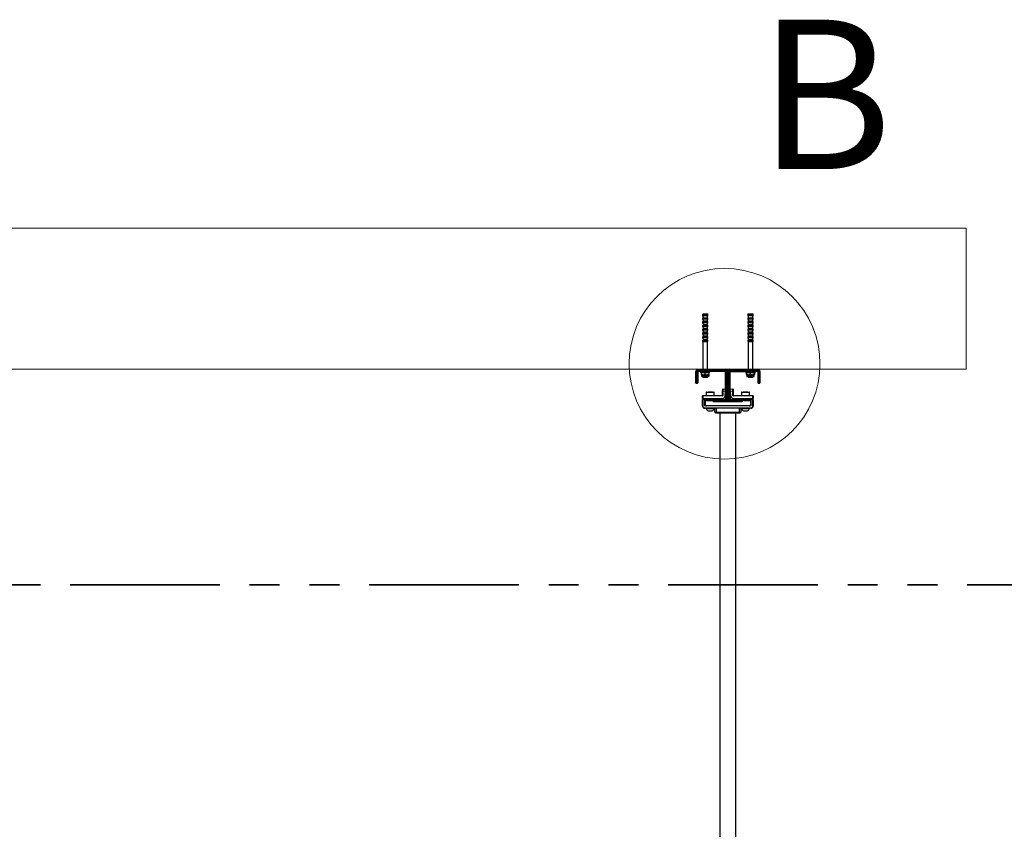
# Model space of a CAD drawing. Units: millimetres. Extents: x 5 to 415, y 5 to 292.
# Drawn here: x 144 to 186, y 167 to 202 of the extents above; entities that cross this region are included whole.
import ezdxf

# ---------------------------------------------------------------- set-up
doc = ezdxf.new("R2010")
doc.units = ezdxf.units.MM
doc.linetypes.add('PHANTOM', pattern=[12.7, 6.35, -1.27, 1.27, -1.27, 1.27, -1.27])
doc.layers.add('AM_0', color=7, linetype='Continuous')
doc.styles.add('SLDTEXTSTYLE0', font='TXT', dxfattribs={"width": 0.75})

msp = doc.modelspace()

# ---------------------------------------------------------------- linework, layer by layer
at = {"layer": 'AM_0', "color": 7, "linetype": 'Continuous', "lineweight": 18}
for p, q in [((46.51585, 192.67912), (184.04623, 192.67912)), ((184.04623, 186.67912), (184.04623, 192.67912)), ((51.77206, 186.67912), (184.04623, 186.67912))]:
    msp.add_line(p, q, dxfattribs=at)
at = {"layer": 'AM_0'}
for p, q in [((172.86333, 189.02792), (172.95015, 189.02792)), ((172.95015, 189.02792), (173.05533, 189.02792)), ((174.78333, 189.02792), (174.87015, 189.02792)), ((174.87015, 189.02792), (174.97533, 189.02792)), ((172.84333, 189.00792), (172.84333, 188.96683)), ((172.94823, 189.00792), (172.84333, 189.00792)), ((172.84333, 188.96683), (172.87933, 188.86792)), ((172.84333, 188.96683), (173.07533, 188.96683)), ((172.84333, 188.84792), (172.84333, 188.82683)), ((172.94823, 188.84792), (172.84333, 188.84792)), ((172.84333, 188.82683), (172.87933, 188.72792)), ((172.84333, 188.82683), (173.07533, 188.82683)), ((172.84333, 188.68792), (172.84333, 188.66683)), ((172.94823, 188.68792), (172.84333, 188.68792)), ((172.84333, 188.66683), (172.87933, 188.56792)), ((172.84333, 188.66683), (173.07533, 188.66683)), ((172.86333, 188.86792), (172.95015, 188.86792)), ((172.86333, 188.70792), (172.95015, 188.70792)), ((172.87933, 188.72792), (172.87933, 188.70792)), ((173.03933, 188.72792), (172.87933, 188.72792)), ((173.07533, 189.00792), (172.94823, 189.00792)), ((173.07533, 188.84792), (172.94823, 188.84792)), ((173.07533, 188.68792), (172.94823, 188.68792)), ((172.95015, 188.86792), (173.05533, 188.86792)), ((172.95015, 188.70792), (173.05533, 188.70792)), ((173.03933, 188.86792), (173.07533, 188.96683)), ((173.03933, 188.72792), (173.07533, 188.82683)), ((173.03933, 188.70792), (173.03933, 188.72792)), ((173.03933, 188.56792), (173.07533, 188.66683)), ((173.07533, 188.96683), (173.07533, 189.00792)), ((173.07533, 188.82683), (173.07533, 188.84792)), ((173.07533, 188.66683), (173.07533, 188.68792)), ((174.76333, 189.00792), (174.76333, 188.96683)), ((174.86823, 189.00792), (174.76333, 189.00792)), ((174.76333, 188.96683), (174.79933, 188.86792)), ((174.76333, 188.96683), (174.99533, 188.96683)), ((174.76333, 188.84792), (174.76333, 188.82683)), ((174.86823, 188.84792), (174.76333, 188.84792)), ((174.76333, 188.82683), (174.79933, 188.72792)), ((174.76333, 188.82683), (174.99533, 188.82683)), ((174.76333, 188.68792), (174.76333, 188.66683)), ((174.86823, 188.68792), (174.76333, 188.68792)), ((174.76333, 188.66683), (174.79933, 188.56792)), ((174.76333, 188.66683), (174.99533, 188.66683)), ((174.78333, 188.86792), (174.87015, 188.86792)), ((174.78333, 188.70792), (174.87015, 188.70792)), ((174.79933, 188.72792), (174.79933, 188.70792)), ((174.95933, 188.72792), (174.79933, 188.72792)), ((174.99533, 189.00792), (174.86823, 189.00792)), ((174.99533, 188.84792), (174.86823, 188.84792)), ((174.99533, 188.68792), (174.86823, 188.68792)), ((174.87015, 188.86792), (174.97533, 188.86792)), ((174.87015, 188.70792), (174.97533, 188.70792)), ((174.95933, 188.86792), (174.99533, 188.96683)), ((174.95933, 188.72792), (174.99533, 188.82683)), ((174.95933, 188.70792), (174.95933, 188.72792)), ((174.95933, 188.56792), (174.99533, 188.66683)), ((174.99533, 188.96683), (174.99533, 189.00792)), ((174.99533, 188.82683), (174.99533, 188.84792)), ((174.99533, 188.66683), (174.99533, 188.68792)), ((172.84333, 188.52792), (172.84333, 188.50683)), ((172.94823, 188.52792), (172.84333, 188.52792)), ((172.84333, 188.50683), (172.87933, 188.40792)), ((172.84333, 188.50683), (173.07533, 188.50683)), ((172.84333, 188.36792), (172.84333, 188.34683)), ((172.94823, 188.36792), (172.84333, 188.36792)), ((172.84333, 188.34683), (172.87933, 188.24792)), ((172.84333, 188.34683), (173.07533, 188.34683)), ((172.84333, 188.20792), (172.84333, 188.18683)), ((172.94823, 188.20792), (172.84333, 188.20792)), ((172.84333, 188.18683), (172.87933, 188.08792)), ((172.84333, 188.18683), (173.07533, 188.18683)), ((172.86333, 188.54792), (172.95015, 188.54792)), ((172.86333, 188.38792), (172.95015, 188.38792)), ((172.86333, 188.22792), (172.95015, 188.22792)), ((172.87933, 188.56792), (172.87933, 188.54792)), ((173.03933, 188.56792), (172.87933, 188.56792)), ((172.87933, 188.40792), (172.87933, 188.38792)), ((173.03933, 188.40792), (172.87933, 188.40792)), ((172.87933, 188.24792), (172.87933, 188.22792)), ((173.03933, 188.24792), (172.87933, 188.24792)), ((173.07533, 188.52792), (172.94823, 188.52792)), ((173.07533, 188.36792), (172.94823, 188.36792)), ((173.07533, 188.20792), (172.94823, 188.20792)), ((172.95015, 188.54792), (173.05533, 188.54792)), ((172.95015, 188.38792), (173.05533, 188.38792)), ((172.95015, 188.22792), (173.05533, 188.22792)), ((173.03933, 188.54792), (173.03933, 188.56792)), ((173.03933, 188.40792), (173.07533, 188.50683)), ((173.03933, 188.38792), (173.03933, 188.40792)), ((173.03933, 188.24792), (173.07533, 188.34683)), ((173.03933, 188.22792), (173.03933, 188.24792)), ((173.03933, 188.08792), (173.07533, 188.18683)), ((173.07533, 188.50683), (173.07533, 188.52792)), ((173.07533, 188.34683), (173.07533, 188.36792)), ((173.07533, 188.18683), (173.07533, 188.20792)), ((174.76333, 188.52792), (174.76333, 188.50683)), ((174.86823, 188.52792), (174.76333, 188.52792)), ((174.76333, 188.50683), (174.79933, 188.40792)), ((174.76333, 188.50683), (174.99533, 188.50683)), ((174.76333, 188.36792), (174.76333, 188.34683)), ((174.86823, 188.36792), (174.76333, 188.36792)), ((174.76333, 188.34683), (174.79933, 188.24792)), ((174.76333, 188.34683), (174.99533, 188.34683)), ((174.76333, 188.20792), (174.76333, 188.18683)), ((174.86823, 188.20792), (174.76333, 188.20792)), ((174.76333, 188.18683), (174.79933, 188.08792)), ((174.76333, 188.18683), (174.99533, 188.18683)), ((174.78333, 188.54792), (174.87015, 188.54792)), ((174.78333, 188.38792), (174.87015, 188.38792)), ((174.78333, 188.22792), (174.87015, 188.22792)), ((174.79933, 188.56792), (174.79933, 188.54792)), ((174.95933, 188.56792), (174.79933, 188.56792)), ((174.79933, 188.40792), (174.79933, 188.38792)), ((174.95933, 188.40792), (174.79933, 188.40792)), ((174.79933, 188.24792), (174.79933, 188.22792)), ((174.95933, 188.24792), (174.79933, 188.24792)), ((174.99533, 188.52792), (174.86823, 188.52792)), ((174.99533, 188.36792), (174.86823, 188.36792)), ((174.99533, 188.20792), (174.86823, 188.20792)), ((174.87015, 188.54792), (174.97533, 188.54792)), ((174.87015, 188.38792), (174.97533, 188.38792)), ((174.87015, 188.22792), (174.97533, 188.22792)), ((174.95933, 188.54792), (174.95933, 188.56792)), ((174.95933, 188.40792), (174.99533, 188.50683)), ((174.95933, 188.38792), (174.95933, 188.40792)), ((174.95933, 188.24792), (174.99533, 188.34683)), ((174.95933, 188.22792), (174.95933, 188.24792)), ((174.95933, 188.08792), (174.99533, 188.18683)), ((174.99533, 188.50683), (174.99533, 188.52792)), ((174.99533, 188.34683), (174.99533, 188.36792)), ((174.99533, 188.18683), (174.99533, 188.20792)), ((172.84333, 188.04792), (172.84333, 188.02683)), ((172.94823, 188.04792), (172.84333, 188.04792)), ((172.84333, 188.02683), (172.87933, 187.92792)), ((172.84333, 188.02683), (173.07533, 188.02683)), ((172.84333, 187.88792), (172.84333, 187.86768)), ((172.94823, 187.88792), (172.84333, 187.88792)), ((172.84333, 187.86768), (172.85933, 187.84792)), ((172.84333, 187.86768), (173.07533, 187.86768)), ((172.85933, 187.84792), (172.85933, 186.67912)), ((173.05933, 187.84792), (172.85933, 187.84792)), ((172.86333, 188.06792), (172.95015, 188.06792)), ((172.86333, 187.90792), (172.95015, 187.90792)), ((172.87933, 188.08792), (172.87933, 188.06792)), ((173.03933, 188.08792), (172.87933, 188.08792)), ((172.87933, 187.92792), (172.87933, 187.90792)), ((173.03933, 187.92792), (172.87933, 187.92792)), ((173.07533, 188.04792), (172.94823, 188.04792)), ((173.07533, 187.88792), (172.94823, 187.88792)), ((172.95015, 188.06792), (173.05533, 188.06792)), ((172.95015, 187.90792), (173.05533, 187.90792)), ((173.03933, 188.06792), (173.03933, 188.08792)), ((173.03933, 187.92792), (173.07533, 188.02683)), ((173.03933, 187.90792), (173.03933, 187.92792)), ((173.05933, 187.84792), (173.07533, 187.86768)), ((173.05933, 186.67912), (173.05933, 187.84792)), ((173.07533, 188.02683), (173.07533, 188.04792)), ((173.07533, 187.86768), (173.07533, 187.88792)), ((174.76333, 188.04792), (174.76333, 188.02683)), ((174.86823, 188.04792), (174.76333, 188.04792)), ((174.76333, 188.02683), (174.79933, 187.92792)), ((174.76333, 188.02683), (174.99533, 188.02683)), ((174.76333, 187.88792), (174.76333, 187.86768)), ((174.86823, 187.88792), (174.76333, 187.88792)), ((174.76333, 187.86768), (174.77933, 187.84792)), ((174.76333, 187.86768), (174.99533, 187.86768)), ((174.77933, 187.84792), (174.77933, 186.67912)), ((174.97933, 187.84792), (174.77933, 187.84792)), ((174.78333, 188.06792), (174.87015, 188.06792)), ((174.78333, 187.90792), (174.87015, 187.90792)), ((174.79933, 188.08792), (174.79933, 188.06792)), ((174.95933, 188.08792), (174.79933, 188.08792)), ((174.79933, 187.92792), (174.79933, 187.90792)), ((174.95933, 187.92792), (174.79933, 187.92792)), ((174.99533, 188.04792), (174.86823, 188.04792)), ((174.99533, 187.88792), (174.86823, 187.88792)), ((174.87015, 188.06792), (174.97533, 188.06792)), ((174.87015, 187.90792), (174.97533, 187.90792)), ((174.95933, 188.06792), (174.95933, 188.08792)), ((174.95933, 187.92792), (174.99533, 188.02683)), ((174.95933, 187.90792), (174.95933, 187.92792)), ((174.97933, 187.84792), (174.99533, 187.86768)), ((174.97933, 186.67912), (174.97933, 187.84792)), ((174.99533, 188.02683), (174.99533, 188.04792)), ((174.99533, 187.86768), (174.99533, 187.88792)), ((172.57933, 186.58912), (172.55933, 186.58912)), ((172.55933, 186.13912), (172.55933, 186.58912)), ((172.61933, 186.58912), (172.57933, 186.58912)), ((172.57933, 186.58912), (172.57933, 186.13912)), ((172.61933, 186.13912), (172.61933, 186.58912)), ((172.63933, 186.58912), (172.61933, 186.58912)), ((172.63933, 186.58912), (172.63933, 186.13912)), ((172.64933, 186.65912), (172.64933, 186.67912)), ((172.64933, 186.67912), (173.82933, 186.67912)), ((173.82933, 186.65912), (172.64933, 186.65912)), ((172.64933, 186.61912), (172.64933, 186.65912)), ((172.64933, 186.59912), (172.64933, 186.61912)), ((172.64933, 186.61912), (173.82933, 186.61912)), ((172.68811, 186.59912), (172.64933, 186.59912)), ((172.67933, 186.57912), (172.67933, 186.59912)), ((172.71933, 186.57912), (172.67933, 186.57912)), ((172.68811, 186.59912), (172.71933, 186.59912)), ((172.71933, 186.59912), (172.71933, 186.57912)), ((173.80933, 186.59912), (172.71933, 186.59912)), ((173.80933, 186.57912), (172.71933, 186.57912)), ((172.75933, 186.57912), (172.75933, 186.53912)), ((172.95933, 186.53912), (172.75933, 186.53912)), ((172.79136, 186.52483), (172.79136, 186.45941)), ((172.79933, 186.53912), (172.79862, 186.53871)), ((172.94197, 186.52483), (172.94197, 186.45941)), ((173.15933, 186.53912), (172.95933, 186.53912)), ((173.10994, 186.52483), (173.10994, 186.45941)), ((173.12004, 186.53871), (173.11933, 186.53912)), ((173.15933, 186.53912), (173.15933, 186.57912)), ((173.80933, 186.57912), (173.80933, 186.59912)), ((173.82933, 186.59912), (173.80933, 186.59912)), ((173.83933, 186.56912), (173.81933, 186.56912)), ((173.81933, 185.47912), (173.81933, 186.56912)), ((173.82933, 186.65912), (173.82933, 186.67912)), ((173.82933, 186.61912), (173.82933, 186.65912)), ((173.82933, 186.59912), (173.82933, 186.61912)), ((173.83933, 186.56912), (173.83933, 186.58912)), ((173.83933, 186.58912), (173.85933, 186.58912)), ((173.83933, 185.47912), (173.83933, 186.56912)), ((173.85933, 186.58912), (173.85933, 185.40912)), ((173.85933, 186.58912), (173.89933, 186.58912)), ((173.89933, 185.40912), (173.89933, 186.58912)), ((173.89933, 186.58912), (173.91933, 186.58912)), ((173.91933, 186.58912), (173.91933, 185.40912)), ((173.91933, 186.58912), (173.93933, 186.58912)), ((173.93933, 186.58912), (173.93933, 185.40912)), ((173.97933, 186.58912), (173.93933, 186.58912)), ((173.97933, 185.40912), (173.97933, 186.58912)), ((173.97933, 186.58912), (173.99933, 186.58912)), ((173.99933, 186.58912), (173.99933, 186.56912)), ((174.01933, 186.56912), (173.99933, 186.56912)), ((173.99933, 185.47912), (173.99933, 186.56912)), ((174.00933, 186.67912), (175.18933, 186.67912)), ((174.00933, 186.67912), (174.00933, 186.65912)), ((175.18933, 186.65912), (174.00933, 186.65912)), ((174.00933, 186.61912), (174.00933, 186.65912)), ((174.00933, 186.61912), (175.18933, 186.61912)), ((174.00933, 186.61912), (174.00933, 186.59912)), ((174.02933, 186.59912), (174.00933, 186.59912)), ((174.01933, 185.47912), (174.01933, 186.56912)), ((174.02933, 186.59912), (174.02933, 186.57912)), ((174.02933, 186.59912), (175.11933, 186.59912)), ((174.02933, 186.57912), (175.11933, 186.57912)), ((174.67933, 186.57912), (174.67933, 186.53912)), ((174.87933, 186.53912), (174.67933, 186.53912)), ((174.70354, 186.52483), (174.70354, 186.45941)), ((174.71136, 186.52483), (174.71136, 186.45941)), ((174.71862, 186.53871), (174.71537, 186.53683)), ((174.71933, 186.53912), (174.71862, 186.53871)), ((174.86197, 186.52483), (174.86197, 186.45941)), ((175.07933, 186.53912), (174.87933, 186.53912)), ((175.02994, 186.52483), (175.02994, 186.45941)), ((175.04004, 186.53871), (175.03933, 186.53912)), ((175.04731, 186.52483), (175.04731, 186.45941)), ((175.05023, 186.52636), (175.05513, 186.52483)), ((175.05513, 186.52483), (175.05513, 186.45941)), ((175.07933, 186.53912), (175.07933, 186.57912)), ((175.11933, 186.57912), (175.11933, 186.59912)), ((175.11933, 186.59912), (175.15056, 186.59912)), ((175.15933, 186.57912), (175.11933, 186.57912)), ((175.18933, 186.59912), (175.15056, 186.59912)), ((175.15933, 186.59912), (175.15933, 186.57912)), ((175.18933, 186.67912), (175.18933, 186.65912)), ((175.18933, 186.61912), (175.18933, 186.65912)), ((175.18933, 186.61912), (175.18933, 186.59912)), ((175.19933, 186.13912), (175.19933, 186.58912)), ((175.21933, 186.58912), (175.19933, 186.58912)), ((175.21933, 186.58912), (175.21933, 186.13912)), ((175.21933, 186.58912), (175.25933, 186.58912)), ((175.25933, 186.13912), (175.25933, 186.58912)), ((175.27933, 186.58912), (175.25933, 186.58912)), ((175.27933, 186.58912), (175.27933, 186.13912)), ((172.55933, 186.09912), (172.55933, 186.13912)), ((172.57933, 186.13912), (172.55933, 186.13912)), ((172.57933, 186.13912), (172.57933, 186.07912)), ((172.57933, 186.13912), (172.61933, 186.13912)), ((172.63933, 186.13912), (172.61933, 186.13912)), ((172.61933, 186.07912), (172.61933, 186.13912)), ((172.63933, 186.13912), (172.63933, 186.09912)), ((172.79862, 186.44553), (172.79933, 186.44512)), ((172.79933, 186.44512), (172.79933, 186.39365)), ((172.79933, 186.44512), (172.86666, 186.44512)), ((173.11933, 186.39365), (172.79933, 186.39365)), ((173.0936, 186.36792), (172.82507, 186.36792)), ((172.85933, 186.36792), (172.85933, 186.34412)), ((172.85933, 186.34412), (172.87933, 186.32792)), ((172.85933, 186.34412), (173.05933, 186.34412)), ((172.86666, 186.44512), (173.02595, 186.44512)), ((173.03933, 186.32792), (172.87933, 186.32792)), ((173.02595, 186.44512), (173.11862, 186.44512)), ((173.03933, 186.32792), (173.05933, 186.34412)), ((173.05933, 186.34412), (173.05933, 186.36792)), ((173.11862, 186.44512), (173.12004, 186.4458)), ((173.11862, 186.44512), (173.11933, 186.44512)), ((173.11933, 186.44512), (173.12004, 186.44553)), ((173.11933, 186.39365), (173.11933, 186.44512)), ((174.71537, 186.4474), (174.71862, 186.44553)), ((174.71862, 186.44553), (174.71933, 186.44512)), ((174.71933, 186.44512), (174.71933, 186.39365)), ((174.71933, 186.44512), (174.78666, 186.44512)), ((175.03933, 186.39365), (174.71933, 186.39365)), ((175.0136, 186.36792), (174.74507, 186.36792)), ((174.77933, 186.36792), (174.77933, 186.34412)), ((174.77933, 186.34412), (174.79933, 186.32792)), ((174.77933, 186.34412), (174.97933, 186.34412)), ((174.78666, 186.44512), (174.94595, 186.44512)), ((174.95933, 186.32792), (174.79933, 186.32792)), ((174.94595, 186.44512), (175.03862, 186.44512)), ((174.95933, 186.32792), (174.97933, 186.34412)), ((174.97933, 186.34412), (174.97933, 186.36792)), ((175.03862, 186.44512), (175.03933, 186.44512)), ((175.03933, 186.44512), (175.04004, 186.44553)), ((175.03933, 186.39365), (175.03933, 186.44512)), ((175.05023, 186.45787), (175.05513, 186.45941)), ((175.21933, 186.13912), (175.19933, 186.13912)), ((175.19933, 186.09912), (175.19933, 186.13912)), ((175.21933, 186.13912), (175.21933, 186.07912)), ((175.21933, 186.13912), (175.25933, 186.13912)), ((175.27933, 186.13912), (175.25933, 186.13912)), ((175.25933, 186.07912), (175.25933, 186.13912)), ((175.27933, 186.13912), (175.27933, 186.09912)), ((172.61933, 186.07912), (172.57933, 186.07912)), ((172.99583, 185.68912), (172.99583, 185.55912)), ((173.15441, 185.68912), (172.99583, 185.68912)), ((173.01583, 185.70912), (173.15613, 185.70912)), ((173.08589, 185.71912), (173.07589, 185.70912)), ((173.08589, 185.71912), (173.25277, 185.71912)), ((173.34283, 185.68912), (173.15441, 185.68912)), ((173.15613, 185.70912), (173.32283, 185.70912)), ((173.26277, 185.70912), (173.25277, 185.71912)), ((173.34283, 185.55912), (173.34283, 185.68912)), ((173.6896, 185.56877), (173.69569, 185.74312)), ((173.69569, 185.74312), (173.69865, 185.82807)), ((173.71068, 185.7426), (173.69569, 185.74312)), ((173.71417, 185.84254), (173.69865, 185.82807)), ((173.71068, 185.7426), (173.70459, 185.56825)), ((173.71417, 185.84254), (173.71068, 185.7426)), ((173.81561, 185.73894), (173.71068, 185.7426)), ((173.71417, 185.84254), (173.8191, 185.83888)), ((173.80952, 185.56458), (173.81561, 185.73894)), ((173.8191, 185.83888), (173.81561, 185.73894)), ((174.01956, 185.83888), (174.1245, 185.84254)), ((174.02305, 185.73894), (174.01956, 185.83888)), ((174.12799, 185.7426), (174.02305, 185.73894)), ((174.02305, 185.73894), (174.02914, 185.56458)), ((174.12799, 185.7426), (174.1245, 185.84254)), ((174.1245, 185.84254), (174.14001, 185.82807)), ((174.12799, 185.7426), (174.14298, 185.74312)), ((174.13408, 185.56825), (174.12799, 185.7426)), ((174.14001, 185.82807), (174.14298, 185.74312)), ((174.14298, 185.74312), (174.14907, 185.56877)), ((174.49583, 185.68912), (174.49583, 185.55912)), ((174.84283, 185.68912), (174.49583, 185.68912)), ((174.51583, 185.70912), (174.82283, 185.70912)), ((174.58589, 185.71912), (174.57589, 185.70912)), ((174.58589, 185.71912), (174.75277, 185.71912)), ((174.76277, 185.70912), (174.75277, 185.71912)), ((174.84283, 185.55912), (174.84283, 185.68912)), ((175.25933, 186.07912), (175.21933, 186.07912)), ((172.85433, 185.55912), (172.83933, 185.54412)), ((172.83933, 185.43912), (172.83933, 185.54412)), ((172.83933, 185.54412), (172.85433, 185.54412)), ((172.85433, 185.43912), (172.83933, 185.43912)), ((172.83933, 185.12912), (172.83933, 185.39912)), ((172.83933, 185.39912), (172.85433, 185.39912)), ((172.85433, 185.55912), (172.85433, 185.54412)), ((172.85433, 185.55912), (173.6796, 185.55912)), ((172.85433, 185.54412), (172.85433, 185.43912)), ((173.6796, 185.54412), (172.85433, 185.54412)), ((172.85433, 185.43912), (173.6796, 185.43912)), ((172.85433, 185.39912), (172.85433, 185.12912)), ((172.93933, 185.39912), (172.85433, 185.39912)), ((172.93933, 185.12912), (172.93933, 185.39912)), ((172.93933, 185.34851), (172.9556, 185.33912)), ((172.94333, 185.16912), (172.94333, 185.31912)), ((172.94333, 185.31912), (172.94933, 185.31912)), ((172.94933, 185.33912), (172.94933, 185.18912)), ((172.94933, 185.33912), (172.97933, 185.33912)), ((173.30733, 185.37912), (172.97933, 185.37912)), ((172.97933, 185.33912), (172.97933, 185.37912)), ((173.30733, 185.33912), (172.97933, 185.33912)), ((173.06933, 185.43912), (173.06933, 185.37912)), ((173.26933, 185.37912), (173.26933, 185.43912)), ((173.2796, 185.40912), (173.2796, 185.43912)), ((173.2796, 185.40912), (173.6796, 185.40912)), ((173.30733, 185.37912), (173.30733, 185.33912)), ((173.30733, 185.28912), (173.30733, 185.33912)), ((173.30733, 185.31912), (173.33933, 185.31912)), ((174.53133, 185.28912), (173.30733, 185.28912)), ((173.31933, 185.33912), (173.31933, 185.37912)), ((173.37933, 185.37912), (173.31933, 185.37912)), ((173.31933, 185.33912), (173.37933, 185.33912)), ((173.33933, 185.39912), (173.37933, 185.39912)), ((173.37933, 185.31912), (173.33933, 185.31912)), ((173.37933, 185.39912), (173.82933, 185.39912)), ((173.37933, 185.39912), (173.37933, 185.37912)), ((173.37933, 185.37912), (173.37933, 185.33912)), ((173.82933, 185.37912), (173.37933, 185.37912)), ((173.37933, 185.33912), (173.37933, 185.31912)), ((173.37933, 185.33912), (173.82933, 185.33912)), ((173.82933, 185.31912), (173.37933, 185.31912)), ((173.6796, 185.54412), (173.6796, 185.55912)), ((173.6796, 185.40912), (173.6796, 185.43912)), ((173.70459, 185.56825), (173.6896, 185.56877)), ((173.81933, 185.47912), (173.83933, 185.47912)), ((173.81933, 185.43912), (173.81933, 185.47912)), ((173.83933, 185.43912), (173.81933, 185.43912)), ((173.82933, 185.39912), (173.82933, 185.37912)), ((173.82933, 185.37912), (173.82933, 185.33912)), ((173.82933, 185.33912), (173.82933, 185.31912)), ((173.82933, 185.31912), (174.00933, 185.31912)), ((173.83933, 185.47912), (173.83933, 185.44789)), ((173.83933, 185.40912), (173.83933, 185.44789)), ((173.83933, 185.40912), (173.85933, 185.40912)), ((173.85933, 185.40912), (173.89933, 185.40912)), ((173.89933, 185.40912), (173.91933, 185.40912)), ((173.91933, 185.40912), (173.93933, 185.40912)), ((173.97933, 185.40912), (173.93933, 185.40912)), ((173.97933, 185.40912), (173.99933, 185.40912)), ((173.99933, 185.47912), (174.01933, 185.47912)), ((173.99933, 185.44789), (173.99933, 185.47912)), ((173.99933, 185.44789), (173.99933, 185.40912)), ((174.01933, 185.43912), (173.99933, 185.43912)), ((174.00933, 185.37912), (174.00933, 185.39912)), ((174.00933, 185.39912), (174.45933, 185.39912)), ((174.45933, 185.37912), (174.00933, 185.37912)), ((174.00933, 185.37912), (174.00933, 185.33912)), ((174.00933, 185.31912), (174.00933, 185.33912)), ((174.00933, 185.33912), (174.45933, 185.33912)), ((174.45933, 185.31912), (174.00933, 185.31912)), ((174.01933, 185.47912), (174.01933, 185.43912)), ((174.14907, 185.56877), (174.13408, 185.56825)), ((174.15906, 185.55912), (174.98433, 185.55912)), ((174.15906, 185.55912), (174.15906, 185.54412)), ((174.98433, 185.54412), (174.15906, 185.54412)), ((174.15906, 185.40912), (174.15906, 185.43912)), ((174.15906, 185.43912), (174.98433, 185.43912)), ((174.15906, 185.40912), (174.55906, 185.40912)), ((174.45933, 185.37912), (174.45933, 185.39912)), ((174.45933, 185.39912), (174.49933, 185.39912)), ((174.51933, 185.37912), (174.45933, 185.37912)), ((174.45933, 185.33912), (174.45933, 185.37912)), ((174.45933, 185.31912), (174.45933, 185.33912)), ((174.45933, 185.33912), (174.51933, 185.33912)), ((174.49933, 185.31912), (174.45933, 185.31912)), ((174.49933, 185.31912), (174.53133, 185.31912)), ((174.51933, 185.37912), (174.51933, 185.33912)), ((174.53133, 185.33912), (174.53133, 185.37912)), ((174.85933, 185.37912), (174.53133, 185.37912)), ((174.53133, 185.33912), (174.53133, 185.28912)), ((174.85933, 185.33912), (174.53133, 185.33912)), ((174.55906, 185.40912), (174.55906, 185.43912)), ((174.56933, 185.43912), (174.56933, 185.37912)), ((174.76933, 185.37912), (174.76933, 185.43912)), ((174.85933, 185.37912), (174.85933, 185.33912)), ((174.88933, 185.33912), (174.85933, 185.33912)), ((174.88306, 185.33912), (174.89933, 185.34851)), ((174.88933, 185.18912), (174.88933, 185.33912)), ((174.88933, 185.31912), (174.89533, 185.31912)), ((174.89533, 185.16912), (174.89533, 185.31912)), ((174.89933, 185.39912), (174.89933, 185.12912)), ((174.98433, 185.39912), (174.89933, 185.39912)), ((174.98433, 185.55912), (174.98433, 185.54412)), ((174.98433, 185.55912), (174.99933, 185.54412)), ((174.98433, 185.43912), (174.98433, 185.54412)), ((174.98433, 185.54412), (174.99933, 185.54412)), ((174.99933, 185.43912), (174.98433, 185.43912)), ((174.98433, 185.12912), (174.98433, 185.39912)), ((174.98433, 185.39912), (174.99933, 185.39912)), ((174.99933, 185.54412), (174.99933, 185.43912)), ((174.99933, 185.39912), (174.99933, 185.12912)), ((172.83933, 185.12912), (172.85433, 185.12912)), ((172.93933, 185.23304), (172.94333, 185.23073)), ((174.88933, 185.11912), (172.94933, 185.11912)), ((172.94933, 185.03412), (174.88933, 185.03412)), ((172.94933, 185.01912), (172.94933, 185.03412)), ((174.88933, 185.01912), (172.94933, 185.01912)), ((172.99433, 185.01912), (172.99433, 185.01152)), ((172.99433, 185.01152), (173.34433, 185.01152)), ((173.08183, 184.90912), (173.25683, 184.90912)), ((173.34433, 185.01152), (173.34433, 185.01912)), ((173.36933, 184.85912), (173.36933, 185.01912)), ((173.36933, 184.85912), (173.42933, 184.85912)), ((173.36933, 184.85912), (173.40933, 184.81912)), ((173.42933, 185.01912), (173.42933, 184.85912)), ((173.42933, 184.85912), (174.40933, 184.85912)), ((173.42933, 184.85912), (173.42933, 184.81912)), ((174.40933, 184.85912), (174.40933, 185.01912)), ((174.40933, 184.85912), (174.46933, 184.85912)), ((174.40933, 184.85912), (174.40933, 184.81912)), ((174.46933, 184.85912), (174.42933, 184.81912)), ((174.46933, 185.01912), (174.46933, 184.85912)), ((174.49433, 185.01912), (174.49433, 185.01152)), ((174.49433, 185.01152), (174.84433, 185.01152)), ((174.58183, 184.90912), (174.75683, 184.90912)), ((174.84433, 185.01152), (174.84433, 185.01912)), ((174.88933, 185.01912), (174.88933, 185.03412)), ((174.89533, 185.23073), (174.89933, 185.23304)), ((174.99933, 185.12912), (174.98433, 185.12912)), ((173.42933, 184.81912), (173.40933, 184.81912)), ((174.40933, 184.81912), (173.42933, 184.81912)), ((173.58233, 184.81912), (173.58233, 149.21912)), ((174.25633, 149.21912), (174.25633, 184.81912)), ((174.42933, 184.81912), (174.40933, 184.81912))]:
    msp.add_line(p, q, dxfattribs=at)
at = {"layer": 'AM_0', "color": 7, "linetype": 'PHANTOM', "lineweight": 35}
msp.add_line((190.43828, 177.5174), (41.95054, 177.5174), dxfattribs=at)
at = {"layer": 'AM_0', "color": 7, "linetype": 'Continuous', "lineweight": 18}
msp.add_circle((173.77823, 186.9112), 4.0531, dxfattribs=at)
at = {"layer": 'AM_0'}
for centre, radius, start, end in [((172.86333, 189.00792), 0.02, 90, 180), ((173.05533, 189.00792), 0.02, 0, 90), ((174.78333, 189.00792), 0.02, 90, 180), ((174.97533, 189.00792), 0.02, 0, 90), ((172.86333, 188.84792), 0.02, 90, 180), ((172.86333, 188.68792), 0.02, 90, 180), ((173.05533, 188.84792), 0.02, 0, 90), ((173.05533, 188.68792), 0.02, 0, 90), ((174.78333, 188.84792), 0.02, 90, 180), ((174.78333, 188.68792), 0.02, 90, 180), ((174.97533, 188.84792), 0.02, 0, 90), ((174.97533, 188.68792), 0.02, 0, 90), ((172.86333, 188.52792), 0.02, 90, 180), ((172.86333, 188.36792), 0.02, 90, 180), ((172.86333, 188.20792), 0.02, 90, 180), ((173.05533, 188.52792), 0.02, 0, 90), ((173.05533, 188.36792), 0.02, 0, 90), ((173.05533, 188.20792), 0.02, 0, 90), ((174.78333, 188.52792), 0.02, 90, 180), ((174.78333, 188.36792), 0.02, 90, 180), ((174.78333, 188.20792), 0.02, 90, 180), ((174.97533, 188.52792), 0.02, 0, 90), ((174.97533, 188.36792), 0.02, 0, 90), ((174.97533, 188.20792), 0.02, 0, 90), ((172.86333, 188.04792), 0.02, 90, 180), ((172.86333, 187.88792), 0.02, 90, 180), ((173.05533, 188.04792), 0.02, 0, 90), ((173.05533, 187.88792), 0.02, 0, 90), ((174.78333, 188.04792), 0.02, 90, 180), ((174.78333, 187.88792), 0.02, 90, 180), ((174.97533, 188.04792), 0.02, 0, 90), ((174.97533, 187.88792), 0.02, 0, 90), ((172.64933, 186.58912), 0.09, 90, 180), ((172.64933, 186.58912), 0.07, 90, 180), ((172.64933, 186.58912), 0.03, 90, 180), ((172.64933, 186.58912), 0.01, 90, 180), ((173.80933, 186.56912), 0.03, 0, 90), ((173.80933, 186.56912), 0.01, 0, 90), ((173.82933, 186.58912), 0.09, 0, 90), ((173.82933, 186.58912), 0.07, 0, 90), ((173.82933, 186.58912), 0.03, 0, 90), ((173.82933, 186.58912), 0.01, 0, 90), ((174.00933, 186.58912), 0.09, 90, 180), ((174.00933, 186.58912), 0.07, 90, 180), ((174.00933, 186.58912), 0.03, 90, 180), ((174.02933, 186.56912), 0.03, 90, 180), ((174.00933, 186.58912), 0.01, 90, 180), ((174.02933, 186.56912), 0.01, 90, 180), ((175.18933, 186.58912), 0.09, 0, 90), ((175.18933, 186.58912), 0.07, 0, 90), ((175.18933, 186.58912), 0.03, 0, 90), ((175.18933, 186.58912), 0.01, 0, 90), ((172.57933, 186.09912), 0.02, 180, 270), ((172.61933, 186.09912), 0.02, 270, 0), ((172.82507, 186.39365), 0.02573, 180, 270), ((173.0936, 186.39365), 0.02573, 270, 0), ((174.74507, 186.39365), 0.02573, 180, 270), ((175.0136, 186.39365), 0.02573, 270, 0), ((175.21933, 186.09912), 0.02, 180, 270), ((175.25933, 186.09912), 0.02, 270, 0), ((173.01583, 185.68912), 0.02, 90, 180), ((173.32283, 185.68912), 0.02, 0, 90), ((174.51583, 185.68912), 0.02, 90, 180), ((174.82283, 185.68912), 0.02, 0, 90), ((173.33933, 185.37912), 0.02, 90, 180), ((173.33933, 185.33912), 0.02, 180, 270), ((173.6796, 185.56912), 0.01, 270, 358), ((173.6796, 185.56912), 0.025, 270, 358), ((173.6796, 185.56912), 0.13, 270, 358), ((173.82933, 185.40912), 0.01, 270, 0), ((173.82933, 185.40912), 0.03, 270, 0), ((173.82933, 185.40912), 0.07, 270, 0), ((173.82933, 185.40912), 0.09, 270, 0), ((174.00933, 185.40912), 0.09, 180, 270), ((174.00933, 185.40912), 0.07, 180, 270), ((174.00933, 185.40912), 0.03, 180, 270), ((174.00933, 185.40912), 0.01, 180, 270), ((174.15906, 185.56912), 0.13, 182, 270), ((174.15906, 185.56912), 0.025, 182, 270), ((174.15906, 185.56912), 0.01, 182, 270), ((174.49933, 185.37912), 0.02, 0, 90), ((174.49933, 185.33912), 0.02, 270, 0), ((172.94933, 185.12912), 0.11, 180, 270), ((172.94933, 185.12912), 0.095, 180, 270), ((172.94933, 185.12912), 0.01, 180, 270), ((172.99333, 185.16912), 0.05, 180, 270), ((173.01933, 185.18912), 0.07, 180, 270), ((173.16933, 185.07247), 0.18531, 199.20311, 241.82415), ((173.16933, 185.07247), 0.18531, 298.17585, 340.79689), ((174.66933, 185.07247), 0.18531, 199.20311, 241.82415), ((174.66933, 185.07247), 0.18531, 298.17585, 340.79689), ((174.81933, 185.18912), 0.07, 270, 0), ((174.84533, 185.16912), 0.05, 270, 0), ((174.88933, 185.12912), 0.01, 270, 0), ((174.88933, 185.12912), 0.095, 270, 0), ((174.88933, 185.12912), 0.11, 270, 0)]:
    msp.add_arc(centre, radius, start, end, dxfattribs=at)
for points, knots in [([(172.79136, 186.52483), (172.80359, 186.52882), (172.82827, 186.53688), (172.85379, 186.53837), (172.86666, 186.53912)], [0, 0, 0, 0, 0.49545796, 1, 1, 1, 1]), ([(172.79136, 186.52483), (172.79209, 186.52701), (172.79446, 186.53414), (172.79693, 186.53604), (172.79865, 186.53735)], [0, 0, 0, 0, 0.30642161, 1, 1, 1, 1]), ([(172.86666, 186.53912), (172.86845, 186.5391), (172.88196, 186.53897), (172.90745, 186.53585), (172.93039, 186.52853), (172.94197, 186.52483)], [0, 0, 0, 0, 0.070085768, 0.530782234, 1, 1, 1, 1]), ([(172.94197, 186.52483), (172.95561, 186.52882), (172.98314, 186.53688), (173.01159, 186.53837), (173.02595, 186.53912)], [0, 0, 0, 0, 0.49545796, 1, 1, 1, 1]), ([(173.02595, 186.53912), (173.02794, 186.5391), (173.04302, 186.53897), (173.07145, 186.53585), (173.09703, 186.52853), (173.10994, 186.52483)], [0, 0, 0, 0, 0.070085768, 0.530782234, 1, 1, 1, 1]), ([(173.10994, 186.52483), (173.11067, 186.52699), (173.1135, 186.53536), (173.11644, 186.53752), (173.11862, 186.53912)], [0, 0, 0, 0, 0.25755135, 1, 1, 1, 1]), ([(174.70354, 186.52483), (174.70667, 186.52914), (174.71067, 186.53464), (174.7148, 186.53598), (174.7157, 186.53627)], [0, 0, 0, 0, 0.78273857, 1, 1, 1, 1]), ([(174.71136, 186.52483), (174.72359, 186.52882), (174.74827, 186.53688), (174.77379, 186.53837), (174.78666, 186.53912)], [0, 0, 0, 0, 0.49545796, 1, 1, 1, 1]), ([(174.71136, 186.52483), (174.71209, 186.52701), (174.71446, 186.53414), (174.71693, 186.53604), (174.71865, 186.53735)], [0, 0, 0, 0, 0.30642161, 1, 1, 1, 1]), ([(174.78666, 186.53912), (174.78845, 186.5391), (174.80196, 186.53897), (174.82745, 186.53585), (174.85039, 186.52853), (174.86197, 186.52483)], [0, 0, 0, 0, 0.070085768, 0.530782234, 1, 1, 1, 1]), ([(174.86197, 186.52483), (174.87561, 186.52882), (174.90314, 186.53688), (174.93159, 186.53837), (174.94595, 186.53912)], [0, 0, 0, 0, 0.49545796, 1, 1, 1, 1]), ([(174.94595, 186.53912), (174.94794, 186.5391), (174.96302, 186.53897), (174.99145, 186.53585), (175.01703, 186.52853), (175.02994, 186.52483)], [0, 0, 0, 0, 0.07008577, 0.53078223, 1, 1, 1, 1]), ([(175.02994, 186.52483), (175.03067, 186.52699), (175.0335, 186.53536), (175.03644, 186.53752), (175.03862, 186.53912)], [0, 0, 0, 0, 0.25755135, 1, 1, 1, 1]), ([(175.04004, 186.53844), (175.04036, 186.53832), (175.04282, 186.53739), (175.04522, 186.53068), (175.04731, 186.52483)], [0, 0, 0, 0, 0.12797695, 1, 1, 1, 1]), ([(175.05513, 186.52483), (175.052, 186.52914), (175.048, 186.53464), (175.04386, 186.53598), (175.04296, 186.53627)], [0, 0, 0, 0, 0.78273857, 1, 1, 1, 1]), ([(172.79136, 186.45941), (172.80359, 186.45542), (172.82827, 186.44735), (172.85379, 186.44587), (172.86666, 186.44512)], [0, 0, 0, 0, 0.49545796, 1, 1, 1, 1]), ([(172.79136, 186.45941), (172.79209, 186.45725), (172.79492, 186.44888), (172.79786, 186.44672), (172.80004, 186.44512)], [0, 0, 0, 0, 0.25755135, 1, 1, 1, 1]), ([(172.86666, 186.44512), (172.86845, 186.44514), (172.88196, 186.44527), (172.90745, 186.44839), (172.93039, 186.45571), (172.94197, 186.45941)], [0, 0, 0, 0, 0.07008577, 0.53078223, 1, 1, 1, 1]), ([(172.94197, 186.45941), (172.95561, 186.45542), (172.98314, 186.44735), (173.01159, 186.44587), (173.02595, 186.44512)], [0, 0, 0, 0, 0.49545796, 1, 1, 1, 1]), ([(173.02595, 186.44512), (173.02794, 186.44514), (173.04302, 186.44527), (173.07145, 186.44839), (173.09703, 186.45571), (173.10994, 186.45941)], [0, 0, 0, 0, 0.07008577, 0.53078223, 1, 1, 1, 1]), ([(173.10994, 186.45941), (173.11067, 186.45725), (173.1135, 186.44888), (173.11644, 186.44672), (173.11862, 186.44512)], [0, 0, 0, 0, 0.25755135, 1, 1, 1, 1]), ([(174.70354, 186.45941), (174.70668, 186.45527), (174.71167, 186.44868), (174.71683, 186.44728), (174.71875, 186.44676)], [0, 0, 0, 0, 0.628239448, 1, 1, 1, 1]), ([(174.71136, 186.45941), (174.72359, 186.45542), (174.74827, 186.44735), (174.77379, 186.44587), (174.78666, 186.44512)], [0, 0, 0, 0, 0.49545796, 1, 1, 1, 1]), ([(174.71136, 186.45941), (174.71209, 186.45725), (174.71492, 186.44888), (174.71786, 186.44672), (174.72004, 186.44512)], [0, 0, 0, 0, 0.25755135, 1, 1, 1, 1]), ([(174.78666, 186.44512), (174.78845, 186.44514), (174.80196, 186.44527), (174.82745, 186.44839), (174.85039, 186.45571), (174.86197, 186.45941)], [0, 0, 0, 0, 0.07008577, 0.53078223, 1, 1, 1, 1]), ([(174.86197, 186.45941), (174.87561, 186.45542), (174.90314, 186.44735), (174.93159, 186.44587), (174.94595, 186.44512)], [0, 0, 0, 0, 0.49545796, 1, 1, 1, 1]), ([(174.94595, 186.44512), (174.94794, 186.44514), (174.96302, 186.44527), (174.99145, 186.44839), (175.01703, 186.45571), (175.02994, 186.45941)], [0, 0, 0, 0, 0.07008577, 0.53078223, 1, 1, 1, 1]), ([(175.02994, 186.45941), (175.03067, 186.45725), (175.0335, 186.44888), (175.03644, 186.44672), (175.03862, 186.44512)], [0, 0, 0, 0, 0.25755135, 1, 1, 1, 1]), ([(175.03862, 186.44512), (175.03941, 186.44533), (175.04235, 186.44612), (175.04521, 186.4538), (175.04731, 186.45941)], [0, 0, 0, 0, 0.26863361, 1, 1, 1, 1]), ([(175.05513, 186.45941), (175.052, 186.4551), (175.048, 186.4496), (175.04386, 186.44826), (175.04296, 186.44797)], [0, 0, 0, 0, 0.78273857, 1, 1, 1, 1])]:
    msp.add_open_spline(points, degree=3, knots=knots, dxfattribs=at)

# ---------------------------------------------------------------- texts
at = {"layer": 'AM_0', "color": 7, "linetype": 'Continuous', "lineweight": 18, "insert": (175.20697, 201.53524), "char_height": 6.35, "attachment_point": 1, "style": 'SLDTEXTSTYLE0'}
msp.add_mtext('B', dxfattribs=at)

doc.saveas('drawing.dxf')
